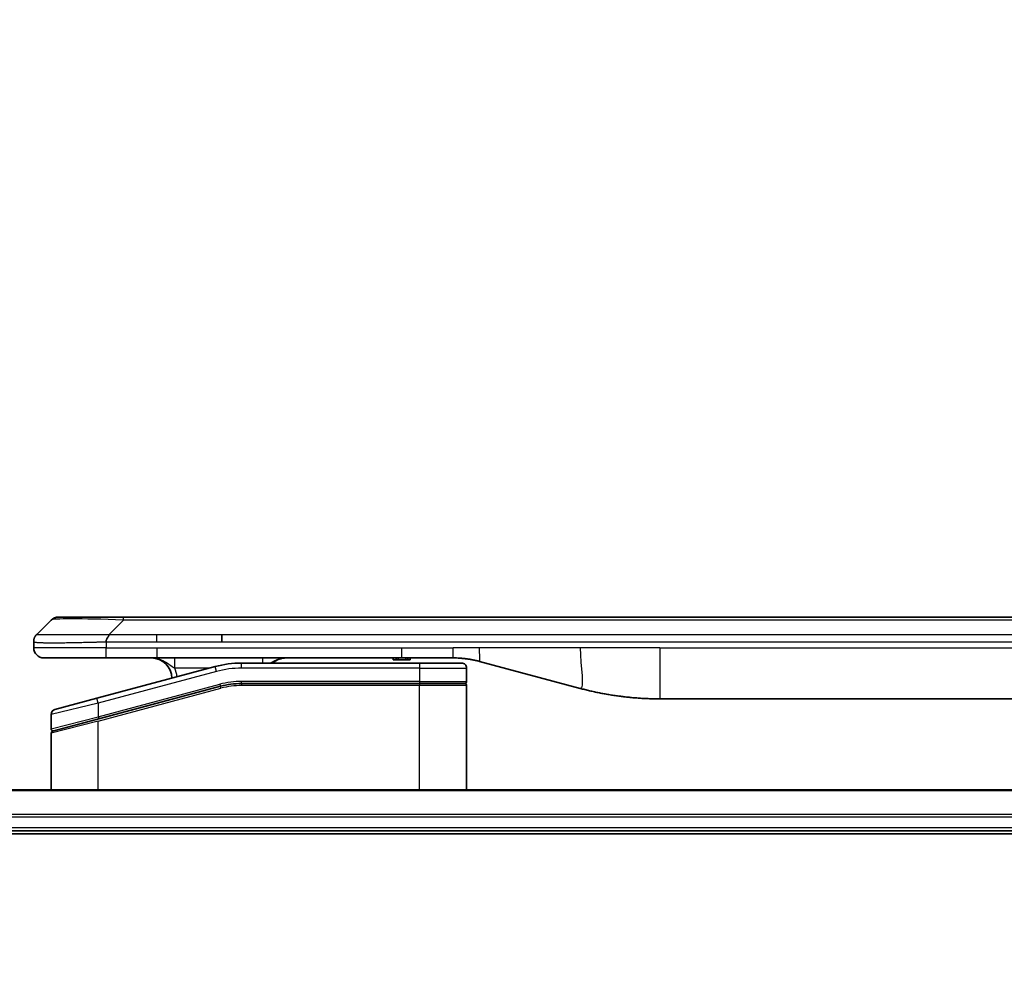
# Model space of a CAD drawing. Units: millimetres. Extents: x 0 to 12963, y 0 to 2248.
# Drawn here: x 4471 to 4567, y 1305 to 1399 of the extents above; entities that cross this region are included whole.
import ezdxf

# ---------------------------------------------------------------- set-up
doc = ezdxf.new("R2010")
doc.units = ezdxf.units.MM
for name, color, linetype, lineweight in [('Dimension (ISO)', 7, 'Continuous', 18), ('Dimension (ISO) @ 1', 7, 'Continuous', 18), ('Visible (ISO)', 7, 'Continuous', 35), ('Visible Narrow (ISO)', 7, 'Continuous', 25)]:
    doc.layers.add(name, color=color, linetype=linetype, lineweight=lineweight)
doc.styles.add('Note Text (TK)', font='MS PGothic.ttf')
doc.dimstyles.new('Default - Method 1b (TK)', dxfattribs={"dimscale": 6.5, "dimtxt": 2.5, "dimasz": 2.5, "dimexe": 1, "dimexo": 1.5, "dimgap": 1, "dimtad": 1, "dimtoh": 1, "dimrnd": 1e-08, "dimdsep": 46, "dimtxsty": 'Note Text (TK)', "dimblk": 'OPEN', "dimcen": 0.09, "dimdle": 5, "dimclrd": 100, "dimclre": 100, "dimclrt": 7, "dimadec": 1, "dimazin": 1, "dimtfac": 1, "dimtmove": 0, "dimatfit": 3, "dimldrblk": 'OPEN', "dimfxl": 0, "dimtolj": 1, "dimlwd": -1, "dimlwe": -1, "dimarcsym": 0})

# ---------------------------------------------------------------- blocks, each defined once
blk = doc.blocks.new('_Open')
at = {"color": 0, "linetype": 'ByBlock', "lineweight": -2}
for p, q in [((-1, 0.1667), (0, 0)), ((-1, -0.1667), (0, 0)), ((0, 0), (-1, 0))]:
    blk.add_line(p, q, dxfattribs=at)
blk = doc.blocks.new('*D48')
at = {"layer": 'Defpoints', "color": 0, "transparency": 16777216}
for p in [(4821.909, 1434.725), (4321.909, 1304.977), (4821.909, 1304.977)]:
    blk.add_point(p, dxfattribs=at)
at = {"layer": 'Dimension (ISO)', "color": 100, "transparency": 16777216}
for p, q in [((4321.909, 1316.977), (4321.909, 1442.725)), ((4821.909, 1316.977), (4821.909, 1442.725)), ((4341.909, 1434.725), (4801.909, 1434.725))]:
    blk.add_line(p, q, dxfattribs=at)
at = {"layer": 'Dimension (ISO)', "color": 100, "transparency": 16777216, "xscale": 20, "yscale": 20, "zscale": 20, "rotation": 180}
blk.add_blockref('_Open', (4321.909, 1434.725), dxfattribs=at)
at = {"layer": 'Dimension (ISO)', "color": 100, "transparency": 16777216, "xscale": 20, "yscale": 20, "zscale": 20}
blk.add_blockref('_Open', (4821.909, 1434.725), dxfattribs=at)
at = {"layer": 'Dimension (ISO)', "color": 7, "transparency": 16777216, "insert": (4371.351, 1455.289), "char_height": 20, "attachment_point": 4, "style": 'Note Text (TK)'}
blk.add_mtext('\\A1;\\fMS PGothic|b0|i0;{\\H19.9200;500±0.8 (ケース外形 / External)}', dxfattribs=at)

msp = doc.modelspace()

# ---------------------------------------------------------------- linework, layer by layer
at = {"layer": 'Visible (ISO)'}
for p, q in [((4472.4516, 1339.1694), (4473.8658, 1340.5836)), ((4480.9369, 1340.8765), (4474.5729, 1340.8765)), ((4480.9369, 1340.8765), (4484.1865, 1340.8765)), ((4659.6309, 1340.8765), (4484.1865, 1340.8765)), ((4490.5531, 1338.4623), (4490.5531, 1339.1694)), ((4472.1587, 1338.4601), (4472.1587, 1338.4624)), ((4472.1587, 1338.4601), (4472.1587, 1337.8765)), ((4473.1587, 1336.8765), (4479.2299, 1336.8765)), ((4479.2299, 1336.8765), (4484.1865, 1336.8765)), ((4484.1865, 1336.8765), (4508.1281, 1336.8765)), ((4509.8587, 1336.3765), (4492.4752, 1336.3765)), ((4507.291, 1336.8765), (4507.291, 1336.6765)), ((4507.291, 1336.6765), (4507.5598, 1336.6765)), ((4507.5598, 1336.8765), (4507.5598, 1336.6765)), ((4507.5598, 1336.6765), (4507.7614, 1336.6765)), ((4507.7614, 1336.8765), (4507.7614, 1336.6765)), ((4507.7614, 1336.6765), (4508.523, 1336.6765)), ((4508.1281, 1336.8765), (4513.1281, 1336.8765)), ((4508.523, 1336.8765), (4508.523, 1336.6765)), ((4508.523, 1336.6765), (4508.7022, 1336.6765)), ((4508.7022, 1336.8765), (4508.7022, 1336.6765)), ((4508.7022, 1336.6765), (4508.9486, 1336.6765)), ((4508.9486, 1336.8765), (4508.9486, 1336.6765)), ((4509.8587, 1336.3765), (4513.9587, 1336.3765)), ((4515.7163, 1336.5358), (4525.5578, 1333.8988)), ((4489.887, 1336.0358), (4478.3293, 1332.9389)), ((4514.4587, 1335.8765), (4514.4587, 1334.5765)), ((4509.8587, 1334.3765), (4492.4752, 1334.3765)), ((4509.8587, 1334.3765), (4492.4752, 1334.3765)), ((4509.8587, 1334.3765), (4514.2587, 1334.3765)), ((4514.2587, 1334.3765), (4509.8587, 1334.3765)), ((4478.4069, 1330.8892), (4490.4047, 1334.1039)), ((4478.5105, 1330.9169), (4490.4047, 1334.1039)), ((4514.4587, 1323.9765), (4514.4587, 1334.1765)), ((4474.2293, 1331.8403), (4478.3293, 1332.9389)), ((4533.3224, 1332.8765), (4610.495, 1332.8765)), ((4473.8587, 1331.3574), (4473.8587, 1329.9311)), ((4478.4069, 1330.8892), (4474.0069, 1329.7102)), ((4473.8587, 1323.9765), (4473.8587, 1329.517)), ((4776.4925, 1323.9765), (4367.3249, 1323.9765)), ((4367.9087, 1319.9765), (4775.9087, 1319.9765)), ((4367.9087, 1319.6765), (4775.9087, 1319.6765))]:
    msp.add_line(p, q, dxfattribs=at)
for centre, radius, start, end in [((4474.5729, 1339.8765), 1, 90.000002, 135.000002), ((4473.1587, 1337.8765), 1, 179.999997, 269.999997), ((4483.6587, 1334.8765), 2, 0.751552, 90), ((4492.4752, 1326.3765), 10, 90, 105), ((4496.8367, 1334.8765), 2, 90, 131.409622), ((4513.9587, 1335.8765), 0.5, 0, 90.000002), ((4492.4752, 1326.3765), 8, 90, 105), ((4492.4752, 1326.3765), 8, 90, 105), ((4514.2587, 1334.5765), 0.2, 269.999996, 0), ((4514.2587, 1334.1765), 0.2, 359.999998, 90), ((4474.3587, 1331.3574), 0.5, 104.999995, 179.999987), ((4474.0587, 1329.9311), 0.2, 180.000013, 284.999997), ((4474.0587, 1329.517), 0.2, 105, 179.999998)]:
    msp.add_arc(centre, radius, start, end, dxfattribs=at)
for points, knots in [([(4472.4516, 1339.1694), (4472.4392, 1339.1571), (4472.4269, 1339.1443), (4472.415, 1339.1315), (4472.4032, 1339.1188), (4472.3918, 1339.106), (4472.3808, 1339.0931), (4472.3698, 1339.0802), (4472.3592, 1339.0672), (4472.349, 1339.0541), (4472.3388, 1339.041), (4472.329, 1339.0278), (4472.3196, 1339.0144), (4472.3009, 1338.9878), (4472.2838, 1338.9605), (4472.2683, 1338.9326), (4472.253, 1338.9047), (4472.2392, 1338.8763), (4472.2272, 1338.8471), (4472.2152, 1338.8179), (4472.2048, 1338.788), (4472.1961, 1338.7574), (4472.1874, 1338.7267), (4472.1803, 1338.6952), (4472.1748, 1338.6632), (4472.172, 1338.6471), (4472.1696, 1338.6308), (4472.1676, 1338.6143), (4472.1655, 1338.5978), (4472.1639, 1338.581), (4472.1626, 1338.5642), (4472.1612, 1338.5472), (4472.1603, 1338.5301), (4472.1596, 1338.5128), (4472.159, 1338.4953), (4472.1587, 1338.4776), (4472.1587, 1338.4601)], [0, 0, 0, 0, 0.0639341, 0.0639341, 0.0639341, 0.1272797, 0.1272797, 0.1272797, 0.1901351, 0.1901351, 0.1901351, 0.2525914, 0.2525914, 0.2525914, 0.3765924, 0.3765924, 0.3765924, 0.4999823, 0.4999823, 0.4999823, 0.6233743, 0.6233743, 0.6233743, 0.7473816, 0.7473816, 0.7473816, 0.8098428, 0.8098428, 0.8098428, 0.8727042, 0.8727042, 0.8727042, 0.9360571, 0.9360571, 0.9360571, 1, 1, 1, 1]), ([(4479.2298, 1338.4601), (4479.2295, 1338.4776), (4479.2304, 1338.4953), (4479.2342, 1338.5301), (4479.2371, 1338.5472), (4479.2448, 1338.581), (4479.2495, 1338.5978), (4479.2604, 1338.6308), (4479.2666, 1338.6471), (4479.2869, 1338.6953), (4479.3029, 1338.7267), (4479.3375, 1338.788), (4479.356, 1338.8179), (4479.3931, 1338.8763), (4479.4117, 1338.9048), (4479.4465, 1338.9605), (4479.4628, 1338.9878), (4479.4836, 1339.0278), (4479.4899, 1339.041), (4479.5012, 1339.0673), (4479.5061, 1339.0803), (4479.5141, 1339.106), (4479.5172, 1339.1188), (4479.5215, 1339.1443), (4479.5227, 1339.1571), (4479.5227, 1339.1694)], [0, 0, 0, 0, 0.0638986, 0.0638986, 0.1272191, 0.1272191, 0.1900582, 0.1900582, 0.2525056, 0.2525056, 0.3765059, 0.3765059, 0.4999109, 0.4999109, 0.6233265, 0.6233265, 0.7473585, 0.7473585, 0.8098304, 0.8098304, 0.8727, 0.8727, 0.9360574, 0.9360574, 1, 1, 1, 1]), ([(4513.1281, 1336.8765), (4513.1828, 1336.8765), (4513.2376, 1336.8761), (4513.3471, 1336.8743), (4513.4018, 1336.8729), (4513.5655, 1336.8676), (4513.6745, 1336.8622), (4513.8378, 1336.8515), (4513.8922, 1336.8475), (4514.0008, 1336.8385), (4514.055, 1336.8336), (4514.1634, 1336.8229), (4514.2175, 1336.8172), (4514.3264, 1336.8046), (4514.3811, 1336.7979), (4514.4891, 1336.7836), (4514.5423, 1336.7762), (4514.6493, 1336.7603), (4514.7031, 1336.7519), (4514.8644, 1336.7252), (4514.9717, 1336.7057), (4515.132, 1336.6738), (4515.1854, 1336.6628), (4515.2921, 1336.6397), (4515.3454, 1336.6278), (4515.4517, 1336.603), (4515.5048, 1336.5901), (4515.6107, 1336.5636), (4515.6636, 1336.5499), (4515.7163, 1336.5358)], [0, 0, 0, 0, 0.0626039, 0.0626039, 0.1251107, 0.1251107, 0.2499017, 0.2499017, 0.3122263, 0.3122263, 0.374526, 0.374526, 0.4368184, 0.4368184, 0.4999384, 0.4999384, 0.5614738, 0.5614738, 0.6239035, 0.6239035, 0.7489857, 0.7489857, 0.8116368, 0.8116368, 0.8743576, 0.8743576, 0.9371461, 0.9371461, 1, 1, 1, 1]), ([(4525.5578, 1333.8988), (4525.7095, 1333.8581), (4525.8611, 1333.8188), (4526.0134, 1333.7805), (4526.1662, 1333.7421), (4526.3198, 1333.7048), (4526.4739, 1333.6687), (4526.6285, 1333.6324), (4526.7836, 1333.5974), (4526.9392, 1333.5635), (4527.0955, 1333.5294), (4527.2523, 1333.4966), (4527.4094, 1333.465), (4527.4192, 1333.4631), (4527.4291, 1333.4611), (4527.4389, 1333.4591), (4527.587, 1333.4295), (4527.7354, 1333.401), (4527.8843, 1333.3735), (4528.0436, 1333.3442), (4528.2034, 1333.316), (4528.3637, 1333.2892), (4528.5246, 1333.2622), (4528.686, 1333.2365), (4528.8478, 1333.2121), (4529.0101, 1333.1876), (4529.173, 1333.1644), (4529.3363, 1333.1425), (4529.3457, 1333.1413), (4529.3551, 1333.14), (4529.3646, 1333.1388), (4529.5191, 1333.1182), (4529.6739, 1333.0988), (4529.8291, 1333.0806), (4529.9942, 1333.0613), (4530.1599, 1333.0432), (4530.3258, 1333.0266), (4530.492, 1333.0099), (4530.6586, 1332.9946), (4530.8254, 1332.9806), (4530.9935, 1332.9666), (4531.1619, 1332.954), (4531.3306, 1332.9427), (4531.4963, 1332.9317), (4531.6623, 1332.922), (4531.8284, 1332.9138), (4531.9936, 1332.9055), (4532.159, 1332.8986), (4532.3246, 1332.8931), (4532.492, 1332.8876), (4532.66, 1332.8834), (4532.8275, 1332.8806), (4532.9926, 1332.8779), (4533.1572, 1332.8765), (4533.3224, 1332.8765)], [0, 0, 0, 0, 0.0611899, 0.0611899, 0.0611899, 0.1225795, 0.1225795, 0.1225795, 0.1842127, 0.1842127, 0.1842127, 0.2461353, 0.2461353, 0.2461353, 0.2500174, 0.2500174, 0.2500174, 0.3083453, 0.3083453, 0.3083453, 0.3707945, 0.3707945, 0.3707945, 0.4334736, 0.4334736, 0.4334736, 0.4963734, 0.4963734, 0.4963734, 0.5000109, 0.5000109, 0.5000109, 0.5594953, 0.5594953, 0.5594953, 0.6227862, 0.6227862, 0.6227862, 0.6861464, 0.6861464, 0.6861464, 0.7499687, 0.7499687, 0.7499687, 0.8126541, 0.8126541, 0.8126541, 0.8749855, 0.8749855, 0.8749855, 0.9379564, 0.9379564, 0.9379564, 1, 1, 1, 1])]:
    msp.add_open_spline(points, degree=3, knots=knots, dxfattribs=at)
at = {"layer": 'Visible Narrow (ISO)'}
for p, q in [((4479.5227, 1339.1694), (4480.9369, 1340.5836)), ((4480.9369, 1340.5836), (4480.9369, 1340.8765)), ((4662.8805, 1340.5836), (4480.9369, 1340.5836)), ((4479.5227, 1339.1694), (4484.1865, 1339.1694)), ((4484.1865, 1339.1694), (4490.5531, 1339.1694)), ((4484.1865, 1338.4623), (4484.1865, 1339.1694)), ((4490.5531, 1339.1694), (4571.9087, 1339.1694)), ((4479.2298, 1338.4601), (4479.2298, 1337.8765)), ((4484.1865, 1338.4623), (4490.5531, 1338.4623)), ((4490.5531, 1338.4623), (4571.9087, 1338.4623)), ((4479.2298, 1337.8765), (4472.1587, 1337.8765)), ((4479.2298, 1337.8765), (4484.1865, 1337.8765)), ((4484.1865, 1337.8765), (4508.1281, 1337.8765)), ((4484.1865, 1337.8765), (4484.1865, 1336.8765)), ((4508.1281, 1337.8765), (4513.1281, 1337.8765)), ((4508.1281, 1336.8765), (4508.1281, 1337.8765)), ((4515.7163, 1337.8765), (4513.1281, 1337.8765)), ((4513.1281, 1336.8765), (4513.1281, 1337.8765)), ((4525.5578, 1337.8765), (4515.7163, 1337.8765)), ((4533.3224, 1337.8765), (4525.5578, 1337.8765)), ((4533.3224, 1337.8765), (4610.495, 1337.8765)), ((4533.3224, 1337.8765), (4533.3224, 1332.8765)), ((4492.4752, 1335.8765), (4492.4752, 1336.3765)), ((4509.8587, 1336.3765), (4509.8587, 1335.8765)), ((4490.0164, 1335.5528), (4478.4587, 1332.4559)), ((4489.2927, 1335.8765), (4485.95, 1335.8765)), ((4490.0164, 1335.5528), (4489.887, 1336.0358)), ((4509.8587, 1335.8765), (4492.4752, 1335.8765)), ((4509.8587, 1335.8765), (4514.4587, 1335.8765)), ((4509.8587, 1335.8765), (4509.8587, 1334.5765)), ((4509.8587, 1334.5765), (4492.4752, 1334.5765)), ((4492.4752, 1334.3765), (4492.4752, 1334.5765)), ((4492.4752, 1334.3765), (4492.4752, 1334.1765)), ((4509.8587, 1334.5765), (4514.4587, 1334.5765)), ((4509.8587, 1334.5765), (4509.8587, 1334.3765)), ((4509.8587, 1334.3765), (4509.8587, 1334.1765)), ((4478.4587, 1331.1101), (4490.3529, 1334.2971)), ((4478.4587, 1330.696), (4490.4564, 1333.9108)), ((4490.3529, 1334.2971), (4490.4047, 1334.1039)), ((4490.4564, 1333.9108), (4490.4047, 1334.1039)), ((4509.8587, 1334.1765), (4492.4752, 1334.1765)), ((4514.4587, 1334.1765), (4509.8587, 1334.1765)), ((4509.8587, 1323.9765), (4509.8587, 1334.1765)), ((4478.4587, 1332.4559), (4473.8587, 1331.3574)), ((4478.4587, 1332.4559), (4478.3293, 1332.9389)), ((4478.4587, 1332.4559), (4478.4587, 1331.1101)), ((4473.8587, 1329.9311), (4478.4587, 1331.1101)), ((4478.4587, 1330.696), (4473.8587, 1329.517)), ((4478.4587, 1331.1101), (4478.5105, 1330.9169)), ((4478.4587, 1323.9765), (4478.4587, 1330.696)), ((4367.3526, 1323.907), (4776.4648, 1323.907)), ((4775.9305, 1321.5665), (4367.8869, 1321.5665)), ((4367.9006, 1321.336), (4775.9168, 1321.336)), ((4775.9087, 1320.2765), (4367.9087, 1320.2765))]:
    msp.add_line(p, q, dxfattribs=at)
for centre, radius, start, end in [((4483.6587, 1334.8765), 2.5, 3.644167, 23.578192), ((4492.4752, 1326.3765), 9.5, 90.000004, 104.999996), ((4492.4752, 1326.3765), 8.2, 90.00001, 104.999989)]:
    msp.add_arc(centre, radius, start, end, dxfattribs=at)
for centre, major_axis, ratio, start_param, end_param in [((4487.3011, 1339.8765), (-13.4415, 0.6951), 0.0318713, 5.2072713, 6.2544553), ((4494.5453, 1335.8765), (0, 1), 0.0001635, 5.2359881, 6.2831864), ((4492.2216, 1328.3031), (6.7106, 0.8835), 0.8652906, 1.4198055, 1.7217871)]:
    msp.add_ellipse(centre, major_axis=major_axis, ratio=ratio, start_param=start_param, end_param=end_param, dxfattribs=at)
for points, knots in [([(4472.4516, 1339.1694), (4472.4528, 1339.1707), (4472.4541, 1339.1717), (4472.4567, 1339.1736), (4472.4581, 1339.1744), (4472.4625, 1339.1764), (4472.4658, 1339.1772), (4472.47, 1339.1777), (4472.4706, 1339.1778), (4472.4743, 1339.1781), (4472.4778, 1339.1781), (4472.4827, 1339.178), (4472.4837, 1339.178), (4472.4861, 1339.1779), (4472.4874, 1339.1779), (4472.4913, 1339.1778), (4472.4938, 1339.1777), (4472.4978, 1339.1777), (4472.499, 1339.1777), (4472.5018, 1339.1777), (4472.5033, 1339.1778), (4472.5061, 1339.1779), (4472.5074, 1339.1779), (4472.5104, 1339.178), (4472.5122, 1339.178), (4472.5152, 1339.1781), (4472.5165, 1339.1781), (4472.523, 1339.1783), (4472.5286, 1339.1784), (4472.5358, 1339.1785), (4472.537, 1339.1785), (4472.5521, 1339.1788), (4472.5679, 1339.1789), (4472.5866, 1339.1791), (4472.5876, 1339.1791), (4472.6071, 1339.1792), (4472.6276, 1339.1793), (4472.6741, 1339.1795), (4472.7003, 1339.1795), (4472.7575, 1339.1794), (4472.7886, 1339.1794), (4472.8538, 1339.1792), (4472.8876, 1339.1791), (4472.9259, 1339.179), (4472.9281, 1339.179), (4472.9688, 1339.1788), (4473.0098, 1339.1786), (4473.0926, 1339.1783), (4473.1338, 1339.1781), (4473.1822, 1339.1779), (4473.1873, 1339.1779), (4473.2412, 1339.1777), (4473.2927, 1339.1775), (4473.3928, 1339.1771), (4473.4406, 1339.1769), (4473.4992, 1339.1767), (4473.5081, 1339.1767), (4473.5763, 1339.1765), (4473.6382, 1339.1763), (4473.7548, 1339.176), (4473.8085, 1339.1759), (4473.8772, 1339.1758), (4473.8906, 1339.1758), (4473.9736, 1339.1756), (4474.0457, 1339.1755), (4474.1576, 1339.1755), (4474.1956, 1339.1754), (4474.2437, 1339.1754), (4474.2534, 1339.1754), (4474.274, 1339.1754), (4474.2849, 1339.1754), (4474.2996, 1339.1754), (4474.3082, 1339.1754), (4474.3217, 1339.1754), (4474.3366, 1339.1754), (4474.3564, 1339.1754), (4474.3813, 1339.1754), (4474.4013, 1339.1754), (4474.4315, 1339.1754), (4474.4518, 1339.1754), (4474.513, 1339.1754), (4474.5544, 1339.1755), (4474.6621, 1339.1755), (4474.7292, 1339.1756), (4474.8165, 1339.1757), (4474.8356, 1339.1757), (4474.9432, 1339.1759), (4475.0336, 1339.176), (4475.1999, 1339.1763), (4475.2752, 1339.1764), (4475.3705, 1339.1766), (4475.3895, 1339.1766), (4475.5048, 1339.1769), (4475.6027, 1339.1771), (4475.7834, 1339.1774), (4475.8658, 1339.1776), (4475.9677, 1339.1778), (4475.9864, 1339.1779), (4476.1078, 1339.1781), (4476.2118, 1339.1783), (4476.4044, 1339.1786), (4476.4926, 1339.1788), (4476.5998, 1339.1789), (4476.6181, 1339.1789), (4476.8349, 1339.1792), (4477.0366, 1339.1794), (4477.2585, 1339.1795), (4477.2764, 1339.1795), (4477.4061, 1339.1795), (4477.5184, 1339.1795), (4477.7266, 1339.1793), (4477.8224, 1339.1793), (4477.9363, 1339.1791), (4477.9542, 1339.1791), (4478.0686, 1339.179), (4478.1655, 1339.1788), (4478.2804, 1339.1786), (4478.2983, 1339.1785), (4478.3449, 1339.1784), (4478.3738, 1339.1784), (4478.4136, 1339.1783), (4478.4246, 1339.1782), (4478.4534, 1339.1782), (4478.4713, 1339.1781), (4478.5037, 1339.178), (4478.5182, 1339.178), (4478.5473, 1339.1779), (4478.5619, 1339.1779), (4478.5884, 1339.1778), (4478.6002, 1339.1778), (4478.6158, 1339.1779), (4478.6195, 1339.1779), (4478.6388, 1339.1779), (4478.6544, 1339.1779), (4478.7038, 1339.178), (4478.7376, 1339.1781), (4478.7873, 1339.1783), (4478.8031, 1339.1783), (4478.837, 1339.1784), (4478.855, 1339.1784), (4478.932, 1339.1785), (4478.9911, 1339.1784), (4479.063, 1339.178), (4479.0759, 1339.1779), (4479.1619, 1339.1773), (4479.2351, 1339.1764), (4479.344, 1339.1744), (4479.3797, 1339.1736), (4479.4512, 1339.1717), (4479.4869, 1339.1707), (4479.5227, 1339.1694)], [0, 0, 0, 0, 0.0095184, 0.0095184, 0.0192702, 0.0192702, 0.0389776, 0.0389776, 0.0419212, 0.0419212, 0.0581996, 0.0581996, 0.0621072, 0.0621072, 0.0673145, 0.0673145, 0.0758905, 0.0758905, 0.0794947, 0.0794947, 0.083783, 0.083783, 0.0870051, 0.0870051, 0.0915036, 0.0915036, 0.0944913, 0.0944913, 0.1069292, 0.1069292, 0.1094537, 0.1094537, 0.1377166, 0.1377166, 0.1393366, 0.1393366, 0.168411, 0.168411, 0.1989632, 0.1989632, 0.2294313, 0.2294313, 0.2581017, 0.2581017, 0.2598073, 0.2598073, 0.2901016, 0.2901016, 0.3171407, 0.3171407, 0.3203027, 0.3203027, 0.3504052, 0.3504052, 0.375904, 0.375904, 0.3804149, 0.3804149, 0.4103459, 0.4103459, 0.4344429, 0.4344429, 0.4402132, 0.4402132, 0.4700343, 0.4700343, 0.4849437, 0.4849437, 0.4886699, 0.4886699, 0.4928467, 0.4928467, 0.4942589, 0.4961219, 0.497985, 0.4998481, 0.5035714, 0.5072944, 0.5072944, 0.5147411, 0.5147411, 0.5296378, 0.5296378, 0.55297, 0.55297, 0.5594638, 0.5594638, 0.5893357, 0.5893357, 0.6133152, 0.6133152, 0.6192715, 0.6192715, 0.6492867, 0.6492867, 0.6738839, 0.6738839, 0.6793932, 0.6793932, 0.7095977, 0.7095977, 0.7347357, 0.7347357, 0.7399033, 0.7399033, 0.7958822, 0.7958822, 0.8008112, 0.8008112, 0.8314142, 0.8314142, 0.8573104, 0.8573104, 0.862117, 0.862117, 0.8881264, 0.8881264, 0.89291, 0.89291, 0.9006218, 0.9006218, 0.9035569, 0.9035569, 0.9083392, 0.9083392, 0.9122001, 0.9122001, 0.9161097, 0.9161097, 0.9192643, 0.9192643, 0.9202582, 0.9202582, 0.9244067, 0.9244067, 0.9334204, 0.9334204, 0.9376307, 0.9376307, 0.9424341, 0.9424341, 0.9581298, 0.9581298, 0.9615629, 0.9615629, 0.9810021, 0.9810021, 0.9905009, 0.9905009, 1, 1, 1, 1]), ([(4472.1587, 1338.4601), (4472.1587, 1338.4595), (4472.1588, 1338.4588), (4472.1591, 1338.4574), (4472.1593, 1338.4567), (4472.1602, 1338.4546), (4472.161, 1338.4532), (4472.1624, 1338.4516), (4472.1625, 1338.4513), (4472.1638, 1338.4499), (4472.1651, 1338.4486), (4472.1677, 1338.4466), (4472.1688, 1338.4459), (4472.1712, 1338.4444), (4472.1726, 1338.4436), (4472.1748, 1338.4425), (4472.1755, 1338.4421), (4472.1772, 1338.4413), (4472.1783, 1338.4409), (4472.1813, 1338.4396), (4472.1834, 1338.4389), (4472.1864, 1338.4378), (4472.1873, 1338.4375), (4472.192, 1338.4359), (4472.1961, 1338.4346), (4472.2015, 1338.4331), (4472.2025, 1338.4329), (4472.214, 1338.4298), (4472.2266, 1338.4269), (4472.2421, 1338.424), (4472.243, 1338.4239), (4472.2592, 1338.4208), (4472.2768, 1338.418), (4472.3178, 1338.4124), (4472.3414, 1338.4095), (4472.394, 1338.4039), (4472.4231, 1338.4012), (4472.485, 1338.3961), (4472.5176, 1338.3937), (4472.5549, 1338.3913), (4472.557, 1338.3912), (4472.5967, 1338.3886), (4472.6373, 1338.3863), (4472.7199, 1338.382), (4472.7613, 1338.3802), (4472.8104, 1338.3781), (4472.8156, 1338.3779), (4472.8705, 1338.3758), (4472.9234, 1338.3739), (4473.027, 1338.3708), (4473.0768, 1338.3694), (4473.1381, 1338.368), (4473.1475, 1338.3678), (4473.2192, 1338.3661), (4473.2846, 1338.3649), (4473.4086, 1338.363), (4473.4659, 1338.3622), (4473.5395, 1338.3614), (4473.5538, 1338.3613), (4473.6431, 1338.3604), (4473.7209, 1338.3598), (4473.842, 1338.3593), (4473.8831, 1338.3591), (4473.9354, 1338.359), (4473.9459, 1338.359), (4473.9682, 1338.359), (4473.9801, 1338.3589), (4473.9961, 1338.3589), (4474.0055, 1338.3589), (4474.0202, 1338.3589), (4474.0363, 1338.3589), (4474.0471, 1338.3589), (4474.0633, 1338.3589), (4474.085, 1338.3589), (4474.1068, 1338.3589), (4474.1397, 1338.359), (4474.1618, 1338.359), (4474.2286, 1338.3591), (4474.2738, 1338.3593), (4474.3914, 1338.3597), (4474.4647, 1338.3601), (4474.5602, 1338.3608), (4474.5811, 1338.3609), (4474.6987, 1338.3618), (4474.7975, 1338.3627), (4474.9793, 1338.3647), (4475.0614, 1338.3656), (4475.1655, 1338.367), (4475.1863, 1338.3672), (4475.3118, 1338.3689), (4475.4183, 1338.3705), (4475.6148, 1338.3736), (4475.7041, 1338.375), (4475.8146, 1338.377), (4475.8348, 1338.3773), (4475.9659, 1338.3797), (4476.0782, 1338.3818), (4476.2855, 1338.3858), (4476.3802, 1338.3878), (4476.4952, 1338.3902), (4476.5147, 1338.3906), (4476.7459, 1338.3955), (4476.9606, 1338.4003), (4477.1965, 1338.4058), (4477.2155, 1338.4062), (4477.3524, 1338.4095), (4477.4709, 1338.4123), (4477.69, 1338.4177), (4477.7906, 1338.4202), (4477.9101, 1338.4232), (4477.9287, 1338.4237), (4478.0483, 1338.4267), (4478.1495, 1338.4293), (4478.2694, 1338.4324), (4478.288, 1338.4329), (4478.3366, 1338.4341), (4478.3666, 1338.4349), (4478.408, 1338.436), (4478.4194, 1338.4363), (4478.4496, 1338.4371), (4478.468, 1338.4375), (4478.5015, 1338.4384), (4478.5164, 1338.4388), (4478.5464, 1338.4396), (4478.5614, 1338.44), (4478.5874, 1338.4407), (4478.5984, 1338.441), (4478.6129, 1338.4414), (4478.6163, 1338.4415), (4478.633, 1338.442), (4478.6465, 1338.4423), (4478.6866, 1338.4435), (4478.7132, 1338.4443), (4478.7638, 1338.4458), (4478.7879, 1338.4465), (4478.8505, 1338.4484), (4478.8889, 1338.4496), (4478.9357, 1338.4511), (4478.9438, 1338.4514), (4478.9976, 1338.4531), (4479.043, 1338.4545), (4479.1111, 1338.4566), (4479.1339, 1338.4573), (4479.1813, 1338.4587), (4479.2061, 1338.4594), (4479.2298, 1338.4601)], [0, 0, 0, 0, 0.0060309, 0.0060309, 0.0120008, 0.0120008, 0.0238645, 0.0238645, 0.0256517, 0.0256517, 0.0361314, 0.0361314, 0.0427402, 0.0427402, 0.0498324, 0.0498324, 0.053223, 0.053223, 0.0575464, 0.0575464, 0.0655788, 0.0655788, 0.0686905, 0.0686905, 0.0815644, 0.0815644, 0.0841798, 0.0841798, 0.1135151, 0.1135151, 0.1151996, 0.1151996, 0.1454965, 0.1454965, 0.177471, 0.177471, 0.2094958, 0.2094958, 0.2397564, 0.2397564, 0.24156, 0.24156, 0.2736902, 0.2736902, 0.3025081, 0.3025081, 0.3058861, 0.3058861, 0.3381271, 0.3381271, 0.3655453, 0.3655453, 0.3704056, 0.3704056, 0.402723, 0.402723, 0.4288146, 0.4288146, 0.4350703, 0.4350703, 0.4674378, 0.4674378, 0.4836361, 0.4836361, 0.4876853, 0.4876853, 0.4922244, 0.4922244, 0.4937592, 0.4957839, 0.4978088, 0.4998336, 0.4998336, 0.50388, 0.507926, 0.507926, 0.5160184, 0.5160184, 0.5322027, 0.5322027, 0.5575322, 0.5575322, 0.5645751, 0.5645751, 0.5969278, 0.5969278, 0.622829, 0.622829, 0.6292513, 0.6292513, 0.6615372, 0.6615372, 0.6878929, 0.6878929, 0.6937826, 0.6937826, 0.7259826, 0.7259826, 0.7526652, 0.7526652, 0.7581356, 0.7581356, 0.8171307, 0.8171307, 0.8223012, 0.8223012, 0.8543215, 0.8543215, 0.8813113, 0.8813113, 0.8863106, 0.8863106, 0.9133113, 0.9133113, 0.9182675, 0.9182675, 0.9262517, 0.9262517, 0.9292892, 0.9292892, 0.9342914, 0.9342914, 0.9382967, 0.9382967, 0.942181, 0.942181, 0.9451294, 0.9451294, 0.9460235, 0.9460235, 0.9495786, 0.9495786, 0.9566104, 0.9566104, 0.9630132, 0.9630132, 0.9732741, 0.9732741, 0.9754302, 0.9754302, 0.987634, 0.987634, 0.9937199, 0.9937199, 1, 1, 1, 1]), ([(4479.2298, 1338.4601), (4479.2459, 1338.4601), (4479.2623, 1338.4601), (4479.2789, 1338.4601), (4479.2951, 1338.4602), (4479.3115, 1338.4602), (4479.328, 1338.4602), (4479.3621, 1338.4602), (4479.3968, 1338.4603), (4479.4318, 1338.4604), (4479.5013, 1338.4606), (4479.5719, 1338.4608), (4479.6415, 1338.4611), (4479.7124, 1338.4613), (4479.7822, 1338.4616), (4479.8485, 1338.4618), (4479.8816, 1338.4619), (4479.9139, 1338.462), (4479.945, 1338.4621), (4479.9786, 1338.4622), (4480.0108, 1338.4623), (4480.0414, 1338.4623), (4480.066, 1338.4624), (4480.0895, 1338.4624), (4480.1118, 1338.4624), (4480.1172, 1338.4624), (4480.1227, 1338.4624), (4480.1281, 1338.4624), (4480.1561, 1338.4624), (4480.1841, 1338.4624), (4480.2121, 1338.4624), (4480.268, 1338.4624), (4480.324, 1338.4624), (4480.38, 1338.4624), (4480.4919, 1338.4624), (4480.6038, 1338.4624), (4480.7157, 1338.4624), (4481.1633, 1338.4623), (4481.6109, 1338.4623), (4482.0584, 1338.4623), (4482.7678, 1338.4623), (4483.4771, 1338.4623), (4484.1865, 1338.4623)], [0, 0, 0, 0, 0.0078621, 0.0078621, 0.0078621, 0.0155651, 0.0155651, 0.0155651, 0.0314967, 0.0314967, 0.0314967, 0.0631356, 0.0631356, 0.0631356, 0.095401, 0.095401, 0.095401, 0.1114991, 0.1114991, 0.1114991, 0.1288992, 0.1288992, 0.1288992, 0.1429171, 0.1429171, 0.1429171, 0.1463611, 0.1463611, 0.1463611, 0.1640184, 0.1640184, 0.1640184, 0.1993317, 0.1993317, 0.1993317, 0.2699535, 0.2699535, 0.2699535, 0.5523816, 0.5523816, 0.5523816, 1, 1, 1, 1]), ([(4483.6587, 1336.8765), (4483.689, 1336.8765), (4483.7193, 1336.876), (4483.7798, 1336.8737), (4483.81, 1336.872), (4483.8702, 1336.8674), (4483.9003, 1336.8646), (4483.9635, 1336.8574), (4483.9966, 1336.8529), (4484.0559, 1336.8437), (4484.0823, 1336.8392), (4484.1379, 1336.8287), (4484.1672, 1336.8226), (4484.2252, 1336.8094), (4484.254, 1336.8024), (4484.3112, 1336.7873), (4484.3397, 1336.7792), (4484.3738, 1336.769), (4484.3795, 1336.7672), (4484.4076, 1336.7585), (4484.4299, 1336.7513), (4484.4794, 1336.7346), (4484.5066, 1336.7249), (4484.5605, 1336.7047), (4484.5873, 1336.6942), (4484.6402, 1336.6725), (4484.6663, 1336.6613), (4484.6996, 1336.6465), (4484.7069, 1336.6433), (4484.7197, 1336.6374), (4484.7253, 1336.6349), (4484.7436, 1336.6264), (4484.7562, 1336.6205), (4484.794, 1336.6024), (4484.8189, 1336.5901), (4484.8679, 1336.565), (4484.892, 1336.5523), (4484.94, 1336.5262), (4484.9638, 1336.513), (4484.9952, 1336.495), (4485.0028, 1336.4906), (4485.0258, 1336.4773), (4485.041, 1336.4683), (4485.0789, 1336.4456), (4485.1016, 1336.4317), (4485.1464, 1336.4038), (4485.1685, 1336.3898), (4485.2118, 1336.3619), (4485.2329, 1336.348), (4485.261, 1336.3294), (4485.268, 1336.3247), (4485.2892, 1336.3106), (4485.3033, 1336.3011), (4485.3377, 1336.2778), (4485.3579, 1336.264), (4485.3984, 1336.2362), (4485.4187, 1336.2222), (4485.4585, 1336.1946), (4485.4779, 1336.1811), (4485.5029, 1336.1639), (4485.5083, 1336.1601), (4485.518, 1336.1534), (4485.5224, 1336.1504), (4485.5364, 1336.1407), (4485.5461, 1336.134), (4485.5655, 1336.1205), (4485.5753, 1336.1138), (4485.5945, 1336.1007), (4485.6039, 1336.0942), (4485.6227, 1336.0814), (4485.6321, 1336.0751), (4485.6462, 1336.0656), (4485.6508, 1336.0624), (4485.6601, 1336.0562), (4485.6648, 1336.0531), (4485.6787, 1336.0438), (4485.6879, 1336.0376), (4485.709, 1336.0237), (4485.7207, 1336.016), (4485.7391, 1336.0041), (4485.7456, 1335.9999), (4485.7613, 1335.9898), (4485.7705, 1335.9839), (4485.789, 1335.9722), (4485.7983, 1335.9663), (4485.8169, 1335.9548), (4485.8262, 1335.949), (4485.8402, 1335.9405), (4485.8449, 1335.9377), (4485.8542, 1335.932), (4485.8589, 1335.9292), (4485.8731, 1335.9207), (4485.8826, 1335.9151), (4485.8969, 1335.9067), (4485.9017, 1335.9039), (4485.9113, 1335.8984), (4485.9161, 1335.8956), (4485.9258, 1335.8901), (4485.9306, 1335.8874), (4485.9402, 1335.882), (4485.9451, 1335.8792), (4485.95, 1335.8765)], [0, 0, 0, 0, 0.0357391, 0.0357391, 0.0714276, 0.0714276, 0.1069934, 0.1069934, 0.146374, 0.146374, 0.1778665, 0.1778665, 0.2131795, 0.2131795, 0.2481077, 0.2481077, 0.2830384, 0.2830384, 0.290158, 0.290158, 0.3177948, 0.3177948, 0.3518922, 0.3518922, 0.3858677, 0.3858677, 0.4195016, 0.4195016, 0.4289742, 0.4289742, 0.4361937, 0.4361937, 0.4527857, 0.4527857, 0.4856985, 0.4856985, 0.5180049, 0.5180049, 0.5503132, 0.5503132, 0.560819, 0.560819, 0.5817648, 0.5817648, 0.613219, 0.613219, 0.6443164, 0.6443164, 0.6742763, 0.6742763, 0.6842367, 0.6842367, 0.7044353, 0.7044353, 0.7334076, 0.7334076, 0.7626004, 0.7626004, 0.7905673, 0.7905673, 0.7983646, 0.7983646, 0.8045547, 0.8045547, 0.8184536, 0.8184536, 0.8323977, 0.8323977, 0.8458165, 0.8458165, 0.8591361, 0.8591361, 0.865713, 0.865713, 0.872276, 0.872276, 0.8852744, 0.8852744, 0.9017165, 0.9017165, 0.9107488, 0.9107488, 0.9234818, 0.9234818, 0.9361949, 0.9361949, 0.9488971, 0.9488971, 0.9552087, 0.9552087, 0.9615717, 0.9615717, 0.9743525, 0.9743525, 0.9807142, 0.9807142, 0.9871628, 0.9871628, 0.9935495, 0.9935495, 1, 1, 1, 1]), ([(4495.3064, 1336.3765), (4495.328, 1336.3904), (4495.3496, 1336.4042), (4495.3939, 1336.4318), (4495.4165, 1336.4456), (4495.4544, 1336.4683), (4495.4696, 1336.4773), (4495.4926, 1336.4906), (4495.5003, 1336.495), (4495.5316, 1336.513), (4495.5555, 1336.5263), (4495.6034, 1336.5523), (4495.6275, 1336.565), (4495.6766, 1336.5901), (4495.7015, 1336.6024), (4495.7392, 1336.6205), (4495.7519, 1336.6264), (4495.7701, 1336.6349), (4495.7757, 1336.6374), (4495.7885, 1336.6433), (4495.7958, 1336.6465), (4495.8292, 1336.6614), (4495.8553, 1336.6725), (4495.9082, 1336.6942), (4495.9349, 1336.7047), (4495.9891, 1336.725), (4496.0166, 1336.7348), (4496.0661, 1336.7515), (4496.0881, 1336.7586), (4496.1159, 1336.7672), (4496.1217, 1336.769), (4496.1558, 1336.7792), (4496.1842, 1336.7873), (4496.2414, 1336.8024), (4496.2702, 1336.8094), (4496.3282, 1336.8226), (4496.3575, 1336.8287), (4496.4132, 1336.8392), (4496.4395, 1336.8437), (4496.4989, 1336.8529), (4496.532, 1336.8574), (4496.5951, 1336.8646), (4496.6252, 1336.8674), (4496.6854, 1336.872), (4496.7156, 1336.8737), (4496.7762, 1336.876), (4496.8065, 1336.8765), (4496.8367, 1336.8765)], [0.35640046, 0.35640046, 0.35640046, 0.35640046, 0.38678325, 0.38678325, 0.41824126, 0.41824126, 0.43918096, 0.43918096, 0.44969261, 0.44969261, 0.48197866, 0.48197866, 0.51426377, 0.51426377, 0.5471853, 0.5471853, 0.56381028, 0.56381028, 0.57102584, 0.57102584, 0.58050229, 0.58050229, 0.61416832, 0.61416832, 0.64813972, 0.64813972, 0.68254955, 0.68254955, 0.70984196, 0.70984196, 0.71696607, 0.71696607, 0.7519011, 0.7519011, 0.78682873, 0.78682873, 0.82213494, 0.82213494, 0.85362597, 0.85362597, 0.89300602, 0.89300602, 0.92857117, 0.92857117, 0.9642683, 0.9642683, 1, 1, 1, 1])]:
    msp.add_open_spline(points, degree=3, knots=knots, dxfattribs=at)
for points, weights in [([(4479.2299, 1336.8765), (4479.2299, 1336.8765), (4479.2298, 1337.2908), (4479.2298, 1337.8765)], [1, 0.804737851912, 0.804737851912, 1]), ([(4485.95, 1335.8765), (4485.95, 1336.4623), (4485.9501, 1336.8765), (4485.9501, 1336.8765)], [1, 0.804737851845, 0.804737851845, 1])]:
    msp.add_rational_spline(points, weights, degree=3, dxfattribs=at)
for points in [[(4515.7163, 1336.5358), (4515.7865, 1336.517), (4515.7163, 1337.2831), (4515.7163, 1337.8765)], [(4525.5578, 1337.8765), (4525.5578, 1336.067), (4526.0227, 1333.7742), (4525.5578, 1333.8988)]]:
    msp.add_open_spline(points, degree=3, dxfattribs=at)

# ---------------------------------------------------------------- dimensions: what is measured, and where the dimension line sits
at = {"layer": 'Dimension (ISO) @ 1', "color": 100, "true_color": 0x00ff3f}
dim = msp.add_linear_dim(base=(4821.9087, 1434.7254), p1=(4321.9087, 1304.9765), p2=(4821.9087, 1304.9765), text='\\fMS PGothic|b0|i0;{\\H19.9200;<> (ケース外形 / External)}', dimstyle='Default - Method 1b (TK)', override={"dimscale": 1, "dimtxt": 20, "dimasz": 20, "dimexe": 8, "dimexo": 12, "dimgap": 8, "dimtoh": 0, "dimdec": 2, "dimcen": 0.72, "dimtol": 1, "dimlim": 0, "dimtp": 0.8, "dimtm": 0.8, "dimtdec": 2, "dimtix": 0, "dimtofl": 0, "dimtmove": 0, "dimatfit": 1}, dxfattribs=at)
dim.commit()
dim.dimension.update_dxf_attribs({"geometry": '*D48', "text_midpoint": (4571.9087, 1434.7254), "dimtype": 128})

doc.saveas('drawing.dxf')
